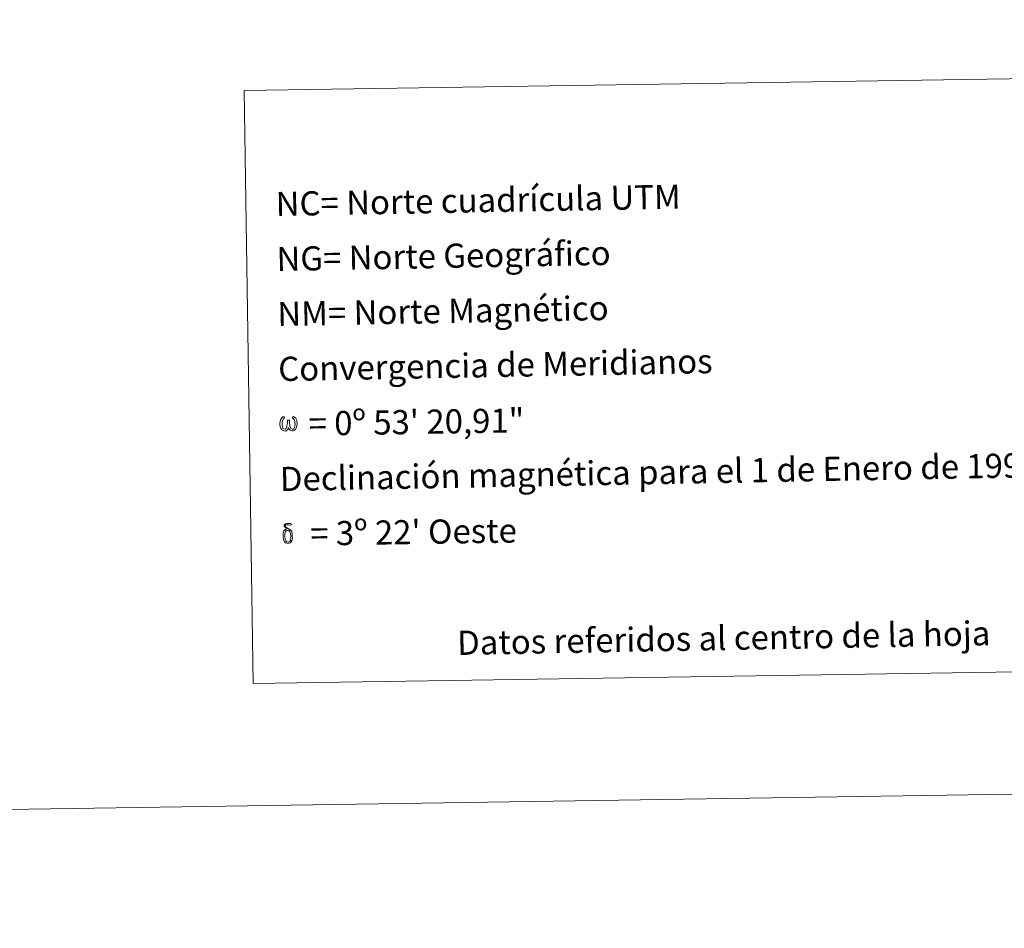
# Model space of a CAD drawing. Units: metres. Extents: x 603366 to 607866, y 4714928 to 4717965.
# Drawn here: x 606315 to 606682, y 4714928 to 4715266 of the extents above; entities that cross this region are included whole.
import ezdxf
from ezdxf.enums import TextEntityAlignment as Align

# ---------------------------------------------------------------- set-up
doc = ezdxf.new("R2010")
doc.units = ezdxf.units.M
doc.header["$MEASUREMENT"] = 0
doc.layers.add('Level 63', color=7, linetype='Continuous', lineweight=0)
doc.styles.add('Arial', font='ARIAL.TTF', dxfattribs={"height": 0.2})

msp = doc.modelspace()

# ---------------------------------------------------------------- linework, layer by layer
at = {"layer": 'Level 63', "linetype": 'Continuous', "lineweight": 0}
for points in [[(603411.3, 4714927.78), (603365.96, 4717897.43), (607820.44, 4717965.46), (607865.78, 4714995.81), (603411.3, 4714927.78)], [(606398.86, 4715240.01), (606773.53, 4715245.73), (606776.9, 4715024.69), (606402.24, 4715018.97), (606398.86, 4715240.01)], [(606415.44, 4715114.33), (606415.03, 4715113.53), (606414.34, 4715113.1), (606413.63, 4715113.14), (606412.9, 4715113.57), (606412.51, 4715114.06), (606412.28, 4715114.81), (606412.16, 4715115.46), (606412.14, 4715116.2), (606412.2, 4715116.68), (606412.4, 4715117.31), (606412.86, 4715118.04), (606413.29, 4715118.41), (606413.91, 4715118.39), (606413.7, 4715117.91), (606413.38, 4715117.57), (606413.1, 4715117.02), (606412.98, 4715116.21), (606413.02, 4715115.41), (606413.14, 4715114.67), (606413.41, 4715113.97), (606414.07, 4715113.76), (606414.49, 4715114), (606414.72, 4715114.63), (606414.8, 4715115.07), (606414.9, 4715115.53), (606415, 4715115.95), (606415.04, 4715116.87), (606415.02, 4715117.13), (606415.77, 4715117.14), (606415.77, 4715116.06), (606415.82, 4715115.5), (606415.9, 4715115.01), (606416.13, 4715114.43), (606416.27, 4715114.08), (606416.42, 4715113.89), (606416.84, 4715113.83), (606417.31, 4715113.84), (606417.62, 4715114.37), (606417.76, 4715114.93), (606417.81, 4715115.48), (606417.77, 4715116.66), (606417.52, 4715117.34), (606416.91, 4715117.99), (606416.84, 4715118.38), (606417.52, 4715118.37), (606418.06, 4715117.95), (606418.46, 4715117.09), (606418.65, 4715115.73), (606418.5, 4715114.87), (606418.26, 4715114.19), (606417.98, 4715113.62), (606417.6, 4715113.39), (606417.1, 4715113.12), (606416.59, 4715113.11), (606415.95, 4715113.41), (606415.57, 4715113.81), (606415.44, 4715114.33)], [(606415.44, 4715076.03), (606414.92, 4715076.09), (606414.47, 4715075.96), (606414.27, 4715076.45), (606414.9, 4715076.61), (606414.45, 4715076.93), (606414.23, 4715077.11), (606413.79, 4715077.7), (606413.78, 4715077.97), (606413.95, 4715078.26), (606414.27, 4715078.51), (606414.72, 4715078.58), (606415.87, 4715078.6), (606416.24, 4715078.58), (606416.41, 4715078.43), (606416.49, 4715078.12), (606416.24, 4715078.03), (606415.31, 4715078.17), (606414.7, 4715078.17), (606414.34, 4715078.1), (606414.02, 4715077.84), (606414.37, 4715077.27), (606415.59, 4715076.56), (606416.19, 4715076.17), (606416.25, 4715076.08), (606416.44, 4715075.78), (606416.62, 4715075.37), (606416.69, 4715075.06), (606416.77, 4715074.04), (606416.79, 4715073.02), (606416.76, 4715072.71), (606416.66, 4715072.3), (606416.53, 4715071.94), (606416.46, 4715071.83), (606416.08, 4715072.26), (606416.14, 4715072.63), (606416.2, 4715072.96), (606416.19, 4715073.98), (606416.06, 4715075.01), (606415.96, 4715075.29), (606415.82, 4715075.7), (606415.44, 4715076.03)], [(606413.73, 4715072.11), (606413.58, 4715072.48), (606413.53, 4715072.79), (606413.38, 4715073.81), (606413.37, 4715074.56), (606413.39, 4715074.81), (606413.38, 4715075.14), (606413.51, 4715075.52), (606413.62, 4715075.85), (606413.7, 4715075.99), (606414.27, 4715076.45), (606414.47, 4715075.96), (606414.12, 4715075.54), (606414.06, 4715075.17), (606413.98, 4715074.83), (606413.99, 4715073.83), (606414.1, 4715072.81), (606414.22, 4715072.5), (606414.34, 4715072.14), (606414.75, 4715071.83), (606415.22, 4715071.74), (606415.71, 4715071.9), (606416.08, 4715072.26), (606416.46, 4715071.82), (606415.94, 4715071.38), (606415.31, 4715071.18), (606414.64, 4715071.28), (606414.21, 4715071.49), (606413.99, 4715071.66), (606413.93, 4715071.75), (606413.73, 4715072.11)]]:
    msp.add_lwpolyline(points, close=True, dxfattribs=at)

# ---------------------------------------------------------------- texts
at = {"layer": 'Level 63', "linetype": 'Continuous', "lineweight": 0, "style": 'Arial'}
for s, height, rotation, p in [('NC= Norte cuadrícula UTM', 9, 1.0579, (606410.58, 4715197.7)), ('NG= Norte Geográfico', 9, 1.0579, (606410.89, 4715177.2)), ('NM= Norte Magnético', 9, 1.0579, (606411.2, 4715156.7)), ('Convergencia de Meridianos', 9, 1.0579, (606411.52, 4715136.2)), ('    = 0º 53\' 20,91"', 8.9999, 0.8755, (606411.83, 4715115.71)), ('Declinación magnética para el 1 de Enero de 1996', 9, 1.0579, (606412.14, 4715095.21)), ("    = 3º 22' Oeste", 8.9999, 0.8755, (606412.45, 4715074.71))]:
    msp.add_text(s, height=height, rotation=rotation, dxfattribs=at).set_placement(p, align=Align.MIDDLE_LEFT)
msp.add_text('Datos referidos al centro de la hoja', height=9, rotation=1.0579, dxfattribs=at).set_placement((606577.57, 4715035.96), align=Align.MIDDLE_CENTER)

doc.saveas('drawing.dxf')
